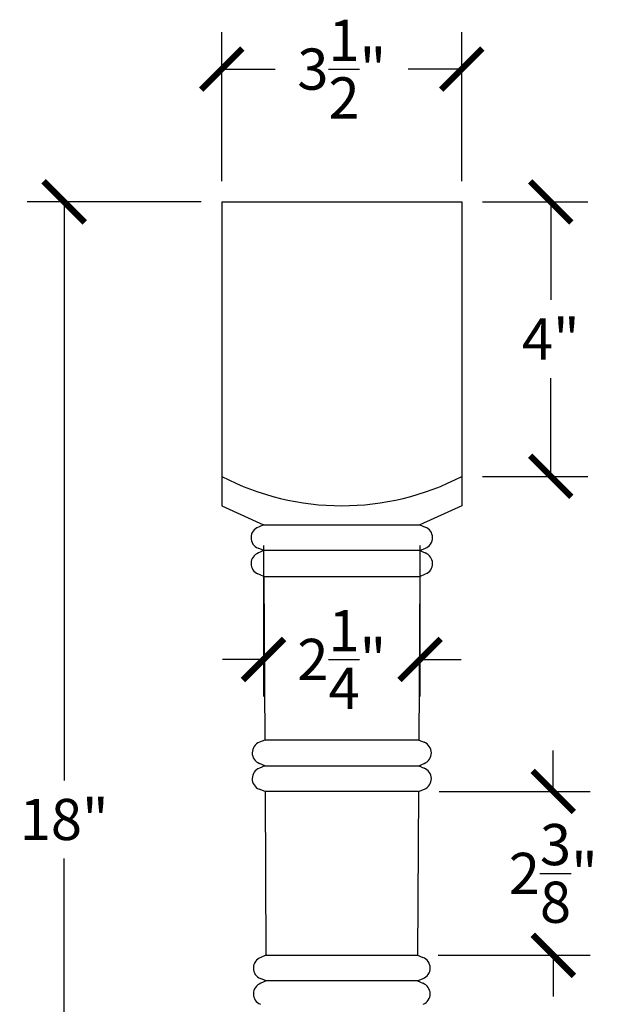
# Model space of a CAD drawing. Units: inches. Extents: x 0 to 20, y -0.2 to 33.9.
# Drawn here: x 5.1 to 13.9, y 19.6 to 33.9 of the extents above; entities that cross this region are included whole.
import ezdxf

# ---------------------------------------------------------------- set-up
doc = ezdxf.new("R2010")
doc.units = ezdxf.units.IN
doc.header["$MEASUREMENT"] = 0
doc.dimstyles.new('OWP Standard', dxfattribs={"dimscale": 3, "dimtxt": 0.2, "dimasz": 0.2, "dimexe": 0.18, "dimexo": 0.1, "dimgap": 0.09, "dimtad": 0, "dimtih": 1, "dimtoh": 1, "dimdec": 4, "dimzin": 0, "dimdsep": 46, "dimlunit": 5, "dimtxsty": 'Standard', "dimblk": 'ARCHTICK', "dimcen": 0.09, "dimadec": 0, "dimazin": 0, "dimtfac": 1, "dimtdec": 4, "dimtofl": 0, "dimtmove": 0, "dimatfit": 3, "dimfxl": 0.18, "dimtolj": 1, "dimtzin": 0, "dimarcsym": 0})

# ---------------------------------------------------------------- blocks, each defined once
blk = doc.blocks.new('_ArchTick')
at = {"color": 0, "const_width": 0.15}
blk.add_lwpolyline([(-0.5, -0.5), (0.5, 0.5)], dxfattribs=at)
blk = doc.blocks.new('*D570')
at = {"color": 0, "lineweight": -2}
for p, q in [((8.054, 31.57), (8.054, 33.744)), ((11.554, 31.57), (11.554, 33.744)), ((8.054, 33.204), (8.834, 33.204)), ((11.554, 33.204), (10.774, 33.204))]:
    blk.add_line(p, q, dxfattribs=at)
at = {"layer": 'Defpoints', "color": 0}
for p in [(11.554, 33.204), (8.054, 31.27), (11.554, 31.27)]:
    blk.add_point(p, dxfattribs=at)
at = {"color": 0, "lineweight": -2, "xscale": 0.6, "yscale": 0.6, "zscale": 0.6, "rotation": 180}
blk.add_blockref('_ArchTick', (8.054, 33.204), dxfattribs=at)
at = {"color": 0, "lineweight": -2, "xscale": 0.6, "yscale": 0.6, "zscale": 0.6}
blk.add_blockref('_ArchTick', (11.554, 33.204), dxfattribs=at)
at = {"color": 0, "insert": (9.804, 33.204), "char_height": 0.6, "attachment_point": 5}
blk.add_mtext('\\A1;3{\\H1.000000x;\\S1/2;}"', dxfattribs=at)
blk = doc.blocks.new('*D571')
at = {"color": 0, "lineweight": -2}
for p, q in [((7.754, 31.27), (5.218, 31.27)), ((5.758, 31.27), (5.758, 22.84)), ((5.758, 13.27), (5.758, 21.7)), ((8.437, 13.27), (5.218, 13.27))]:
    blk.add_line(p, q, dxfattribs=at)
at = {"layer": 'Defpoints', "color": 0}
for p in [(5.758, 31.27), (8.054, 31.27), (8.737, 13.27)]:
    blk.add_point(p, dxfattribs=at)
at = {"color": 0, "lineweight": -2, "xscale": 0.6, "yscale": 0.6, "zscale": 0.6}
for p, rotation in [((5.758, 31.27), 90), ((5.758, 13.27), 270)]:
    blk.add_blockref('_ArchTick', p, dxfattribs=dict(at, rotation=rotation))
at = {"color": 0, "insert": (5.758, 22.27), "char_height": 0.6, "attachment_point": 5}
blk.add_mtext('\\A1;18"', dxfattribs=at)
blk = doc.blocks.new('*D572')
at = {"color": 0, "lineweight": -2}
for p, q in [((8.664, 26.262), (8.664, 24.062)), ((10.944, 26.262), (10.944, 24.062)), ((8.664, 24.602), (8.064, 24.602)), ((10.944, 24.602), (11.544, 24.602))]:
    blk.add_line(p, q, dxfattribs=at)
at = {"layer": 'Defpoints', "color": 0}
for p in [(8.664, 26.562), (10.944, 26.562), (10.944, 24.602)]:
    blk.add_point(p, dxfattribs=at)
at = {"color": 0, "lineweight": -2, "xscale": 0.6, "yscale": 0.6, "zscale": 0.6}
blk.add_blockref('_ArchTick', (8.664, 24.602), dxfattribs=at)
at = {"color": 0, "lineweight": -2, "xscale": 0.6, "yscale": 0.6, "zscale": 0.6, "rotation": 180}
blk.add_blockref('_ArchTick', (10.944, 24.602), dxfattribs=at)
at = {"color": 0, "insert": (9.804, 24.602), "char_height": 0.6, "attachment_point": 5}
blk.add_mtext('\\A1;2{\\H1.000000x;\\S1/4;}"', dxfattribs=at)
blk = doc.blocks.new('*D573')
at = {"color": 0, "lineweight": -2}
for p, q in [((11.854, 31.27), (13.39, 31.27)), ((12.85, 31.27), (12.85, 29.84)), ((12.85, 27.27), (12.85, 28.7)), ((11.854, 27.27), (13.39, 27.27))]:
    blk.add_line(p, q, dxfattribs=at)
at = {"layer": 'Defpoints', "color": 0}
for p in [(11.554, 31.27), (11.554, 27.27), (12.85, 27.27)]:
    blk.add_point(p, dxfattribs=at)
at = {"color": 0, "lineweight": -2, "xscale": 0.6, "yscale": 0.6, "zscale": 0.6}
for p, rotation in [((12.85, 31.27), 90), ((12.85, 27.27), 270)]:
    blk.add_blockref('_ArchTick', p, dxfattribs=dict(at, rotation=rotation))
at = {"color": 0, "insert": (12.85, 29.27), "char_height": 0.6, "attachment_point": 5}
blk.add_mtext('\\A1;4"', dxfattribs=at)
blk = doc.blocks.new('*D575')
at = {"color": 0, "lineweight": -2}
for p, q in [((12.886, 22.677), (12.886, 23.277)), ((11.223, 22.677), (13.426, 22.677)), ((11.21, 20.291), (13.426, 20.291)), ((12.886, 20.291), (12.886, 19.691))]:
    blk.add_line(p, q, dxfattribs=at)
at = {"layer": 'Defpoints', "color": 0}
for p in [(10.923, 22.677), (12.886, 22.677), (10.91, 20.291)]:
    blk.add_point(p, dxfattribs=at)
at = {"color": 0, "lineweight": -2, "xscale": 0.6, "yscale": 0.6, "zscale": 0.6}
for p, rotation in [((12.886, 22.677), 270), ((12.886, 20.291), 90)]:
    blk.add_blockref('_ArchTick', p, dxfattribs=dict(at, rotation=rotation))
at = {"color": 0, "insert": (12.886, 21.484), "char_height": 0.6, "attachment_point": 5}
blk.add_mtext('\\A1;2{\\H1.000000x;\\S3/8;}"', dxfattribs=at)

msp = doc.modelspace()

# ---------------------------------------------------------------- linework, layer by layer
at = {"lineweight": 25}
for p, q in [((8.05409, 31.26993), (11.55409, 31.26993)), ((8.05409, 31.26993), (8.05409, 26.841)), ((11.55409, 31.26993), (11.55409, 26.841)), ((8.66413, 26.56242), (8.58813, 26.53094)), ((10.94404, 26.56242), (11.02004, 26.53094)), ((8.66622, 26.18744), (8.58597, 26.22236)), ((8.66622, 26.18744), (8.5882, 26.15344)), ((10.94195, 26.18744), (11.0222, 26.22236)), ((10.94195, 26.18744), (11.01997, 26.15344)), ((8.66823, 25.81245), (8.58299, 25.84776)), ((10.93994, 25.81245), (11.02518, 25.84776)), ((8.68126, 23.42679), (8.60526, 23.39531)), ((10.92691, 23.42679), (11.00292, 23.39531)), ((8.68335, 23.05181), (8.6031, 23.08673)), ((8.68335, 23.05181), (8.60533, 23.01781)), ((10.92483, 23.05181), (11.00508, 23.08673)), ((10.92483, 23.05181), (11.00284, 23.01781)), ((8.68536, 22.67682), (8.60012, 22.71213)), ((10.92281, 22.67682), (11.00806, 22.71213)), ((8.69839, 20.29116), (8.62238, 20.25968)), ((10.90978, 20.29116), (10.98579, 20.25968)), ((8.70048, 19.91618), (8.62023, 19.9511)), ((10.9077, 19.91618), (10.98795, 19.9511)), ((8.70048, 19.91618), (8.62246, 19.88218)), ((10.9077, 19.91618), (10.98572, 19.88218))]:
    msp.add_line(p, q, dxfattribs=at)
for p, q in [((8.05409, 26.841), (8.66413, 26.56242)), ((11.55409, 26.841), (10.94404, 26.56242)), ((8.66413, 26.56242), (10.94404, 26.56242)), ((10.94195, 26.18744), (8.66622, 26.18744)), ((8.66823, 25.81245), (8.68126, 23.42679)), ((8.66823, 25.81245), (10.93994, 25.81245)), ((10.93994, 25.81245), (10.92691, 23.42679)), ((10.92691, 23.42679), (8.68126, 23.42679)), ((8.68335, 23.05181), (10.92483, 23.05181)), ((8.68536, 22.67682), (8.69839, 20.29116)), ((10.92281, 22.67682), (8.68536, 22.67682)), ((10.92281, 22.67682), (10.90978, 20.29116)), ((8.69839, 20.29116), (10.90978, 20.29116)), ((10.9077, 19.91618), (8.70048, 19.91618))]:
    msp.add_line(p, q)
msp.add_arc((9.80409, 30.62538), 3.78438, 242.456145, 297.543855)
for centre, radius, start, end in [((8.64712, 26.37623), 0.16558, 110.872994, 248.325135), ((10.96105, 26.37623), 0.16558, 291.674865, 69.127006), ((8.64586, 25.99957), 0.16432, 110.541912, 247.504336), ((10.96231, 25.99957), 0.16432, 292.495664, 69.458088), ((8.66425, 23.2406), 0.16558, 110.872994, 248.325135), ((10.94392, 23.2406), 0.16558, 291.674865, 69.127006), ((8.66299, 22.86394), 0.16432, 110.541912, 247.504336), ((10.94519, 22.86394), 0.16432, 292.495664, 69.458088), ((8.68138, 20.10497), 0.16558, 110.872994, 248.325135), ((10.92679, 20.10497), 0.16558, 291.674865, 69.127006), ((8.68012, 19.72831), 0.16432, 110.541912, 247.504336), ((10.92806, 19.72831), 0.16432, 292.495664, 69.458088)]:
    msp.add_arc(centre, radius, start, end, dxfattribs=at)

# ---------------------------------------------------------------- dimensions: what is measured, and where the dimension line sits
for base, p1, p2, picture, middle in [((11.55409, 33.20406), (8.05409, 31.26993), (11.55409, 31.26993), '*D570', (9.80409, 33.20406)), ((10.94404, 24.60229), (8.66413, 26.56242), (10.94404, 26.56242), '*D572', (9.80409, 24.60229))]:
    dim = msp.add_linear_dim(base=base, p1=p1, p2=p2, dimstyle='OWP Standard', override={"dimpost": '"'})
    dim.commit()
    dim.dimension.update_dxf_attribs({"geometry": picture, "text_midpoint": middle})
for base, p1, p2, picture, middle in [((5.75812, 31.26993), (8.73674, 13.26993), (8.05409, 31.26993), '*D571', (5.75812, 22.26993)), ((12.84997, 27.26993), (11.55409, 31.26993), (11.55409, 27.26993), '*D573', (12.84997, 29.26993)), ((12.88584, 22.67682), (10.90978, 20.29116), (10.92281, 22.67682), '*D575', (12.88584, 21.48399))]:
    dim = msp.add_linear_dim(base=base, p1=p1, p2=p2, angle=90, dimstyle='OWP Standard', override={"dimpost": '"'})
    dim.commit()
    dim.dimension.update_dxf_attribs({"geometry": picture, "text_midpoint": middle})

doc.saveas('drawing.dxf')
